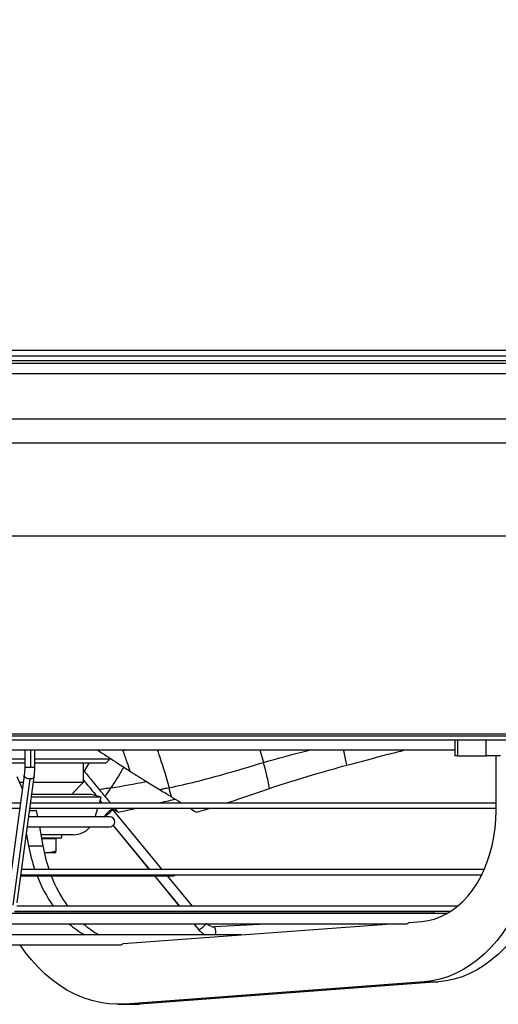
# Model space of a CAD drawing. Units: millimetres. Extents: x 5 to 414, y 3 to 291.
# Drawn here: x 212 to 221, y 124 to 144 of the extents above; entities that cross this region are included whole.
import ezdxf

# ---------------------------------------------------------------- set-up
doc = ezdxf.new("R2010")
doc.units = ezdxf.units.MM
doc.layers.add('GEOMETRY', color=7, linetype='Continuous')
doc.styles.add('SLDTEXTSTYLE0', font='TXT', dxfattribs={"width": 0.605})
doc.dimstyles.new('SLDDIMSTYLE3', dxfattribs={"dimtxt": 5.136637, "dimasz": 3.5, "dimexe": 0, "dimexo": 0.0625, "dimgap": 1.284159, "dimtad": 1, "dimdec": 0, "dimlfac": 25, "dimrnd": 1e-09, "dimzin": 12, "dimdsep": 46, "dimtxsty": 'SLDTEXTSTYLE0', "dimsah": 1, "dimcen": 0.09, "dimadec": 0, "dimazin": 3, "dimtol": 1, "dimtp": 2, "dimtm": 2, "dimtfac": 1, "dimtdec": 0, "dimtmove": 0, "dimatfit": 0, "dimfxl": 0, "dimfrac": 2, "dimtolj": 1, "dimarcsym": 0})

# ---------------------------------------------------------------- blocks, each defined once
blk = doc.blocks.new('_D_7')
at = {"layer": 'GEOMETRY'}
for p, q in [((342.645, 165.506), (342.645, 175.385)), ((47.79, 165.506), (343.645, 165.506)), ((342.645, 165.506), (342.645, 136.027)), ((48.838, 136.027), (343.645, 136.027)), ((342.645, 136.027), (342.645, 126.149))]:
    blk.add_line(p, q, dxfattribs=at)
for points in [[(342.645, 165.506), (343.436, 170.643), (341.855, 170.643)], [(342.645, 136.027), (341.855, 130.89), (343.436, 130.89)]]:
    blk.add_solid(points, dxfattribs=at)
at = {"layer": 'GEOMETRY', "char_height": 5.2917, "attachment_point": 1, "rotation": 90, "style": 'SLDTEXTSTYLE0'}
for s, insert in [('±2', (335.824, 153.755)), ('737', (335.824, 140.012))]:
    blk.add_mtext(s, dxfattribs=dict(at, insert=insert))

msp = doc.modelspace()

# ---------------------------------------------------------------- linework, layer by layer
at = {"color": 7, "linetype": 'Continuous', "lineweight": 25}
for p, q in [((177.405, 137.387), (239.325, 137.387)), ((177.365, 137.187), (239.365, 137.187)), ((239.325, 137.267), (177.405, 137.267)), ((188.845, 129.747), (227.885, 129.747)), ((188.845, 129.667), (227.885, 129.667)), ((220.306, 129.667), (220.306, 129.347)), ((220.365, 129.347), (220.365, 129.667)), ((220.931, 129.347), (220.931, 129.667)), ((195.746, 129.467), (220.306, 129.467)), ((211.779, 129.467), (211.779, 129.119)), ((211.979, 129.119), (211.979, 129.467)), ((213.727, 129.453), (213.721, 129.467)), ((211.779, 129.287), (211.496, 129.287)), ((211.779, 129.207), (211.527, 129.207)), ((213.465, 129.287), (211.979, 129.287)), ((213.385, 129.207), (211.979, 129.207)), ((212.945, 128.827), (212.945, 129.207)), ((213.053, 129.207), (212.959, 129.048)), ((213.385, 129.207), (213.465, 129.287)), ((213.465, 129.287), (213.465, 129.308)), ((220.365, 129.347), (220.306, 129.347)), ((220.365, 129.347), (220.931, 129.347)), ((221.213, 129.347), (220.931, 129.347)), ((221.129, 128.266), (221.129, 129.347)), ((211.77, 128.963), (211.434, 126.462)), ((212.945, 129.064), (212.959, 129.048)), ((211.549, 126.392), (211.885, 128.893)), ((211.632, 126.435), (211.968, 128.936)), ((211.734, 128.697), (211.632, 128.934)), ((211.68, 128.827), (211.751, 128.827)), ((211.953, 128.827), (212.945, 128.827)), ((212.705, 128.587), (212.945, 128.827)), ((212.946, 128.87), (212.945, 128.87)), ((213.296, 128.528), (213.104, 128.587)), ((213.104, 128.587), (213.104, 128.587)), ((213.204, 128.556), (213.176, 128.591)), ((211.696, 128.414), (195.602, 128.414)), ((221.129, 128.414), (211.898, 128.414)), ((213.26, 128.414), (213.295, 128.529)), ((213.323, 128.412), (213.277, 128.468)), ((195.602, 128.314), (211.683, 128.314)), ((211.878, 128.267), (212.01, 128.267)), ((211.884, 128.314), (221.129, 128.314)), ((212.01, 128.267), (212.033, 128.144)), ((213.178, 128.144), (213.23, 128.314)), ((213.631, 128.231), (213.49, 128.314)), ((214.508, 127.095), (213.523, 128.292)), ((213.631, 128.231), (214.006, 128.314)), ((215.188, 128.231), (215.465, 128.314)), ((213.465, 128.144), (211.862, 128.144)), ((213.369, 128.165), (213.386, 128.144)), ((211.815, 127.794), (211.856, 127.57)), ((211.835, 127.944), (213.465, 127.944)), ((212.07, 127.944), (212.139, 127.57)), ((213.531, 127.968), (214.249, 127.095)), ((212.11, 127.727), (212.516, 127.727)), ((212.396, 127.703), (212.114, 127.703)), ((212.396, 127.703), (212.396, 127.459)), ((212.516, 127.727), (212.516, 127.787)), ((211.856, 127.57), (212.139, 127.57)), ((212.216, 127.427), (212.168, 127.427)), ((212.216, 127.427), (212.172, 127.431)), ((212.396, 127.427), (212.216, 127.427)), ((220.89, 127.095), (211.721, 127.095)), ((211.704, 126.972), (214.728, 126.972)), ((211.708, 126.995), (220.843, 126.995)), ((214.351, 126.972), (214.845, 126.371)), ((215.104, 126.371), (214.61, 126.972)), ((219.86, 126.262), (211.577, 126.262)), ((211.583, 126.271), (220.228, 126.271)), ((220.363, 126.371), (211.622, 126.371)), ((212.423, 126.271), (212.43, 126.262)), ((212.706, 126.271), (212.713, 126.262)), ((214.927, 126.271), (214.935, 126.262)), ((215.194, 126.262), (215.186, 126.271)), ((220.152, 126.224), (211.52, 126.224)), ((219.401, 126.051), (219.654, 126.069)), ((197.378, 126.024), (219.353, 126.024)), ((213.731, 125.63), (219.046, 126.024)), ((215.131, 126.024), (215.228, 125.907)), ((216.684, 126.024), (215.54, 125.963)), ((216.074, 125.804), (209.958, 125.804)), ((203.05, 125.604), (213.681, 125.604)), ((219.699, 124.871), (213.775, 124.432)), ((219.982, 124.871), (214.058, 124.432)), ((219.699, 124.871), (219.982, 124.871)), ((213.635, 124.427), (213.918, 124.427)), ((213.775, 124.432), (214.058, 124.432)), ((214.058, 124.432), (213.918, 124.427))]:
    msp.add_line(p, q, dxfattribs=at)
at = {"color": 8, "linetype": 'Continuous', "lineweight": 25}
for p, q in [((187.903, 137.132), (228.828, 137.132)), ((187.997, 136.925), (228.734, 136.925)), ((189.555, 135.55), (227.175, 135.55)), ((190.005, 133.707), (226.725, 133.707)), ((190.005, 129.787), (226.725, 129.787)), ((211.898, 129.119), (211.898, 129.467)), ((213.728, 129.448), (213.707, 129.467)), ((213.727, 129.453), (213.816, 129.467)), ((216.444, 129.467), (216.516, 129.219)), ((211.898, 129.119), (211.779, 129.119)), ((211.979, 129.119), (211.898, 129.119)), ((213.371, 128.165), (213.388, 128.144)), ((213.532, 127.969), (214.251, 127.095)), ((214.352, 126.972), (214.847, 126.371)), ((214.929, 126.271), (214.936, 126.262)), ((215.132, 126.024), (215.23, 125.906)), ((215.228, 125.907), (215.23, 125.906))]:
    msp.add_line(p, q, dxfattribs=at)
at = {"color": 8, "linetype": 'Continuous', "lineweight": 25, "flags": 128}
for points in [[(211.885, 128.893), (211.846, 128.897), (211.811, 128.909), (211.784, 128.928), (211.771, 128.949), (211.77, 128.963)], [(211.968, 128.936), (211.965, 128.928), (211.949, 128.909), (211.921, 128.897), (211.885, 128.893)]]:
    msp.add_lwpolyline(points, dxfattribs=at)
at = {"color": 7, "linetype": 'Continuous', "lineweight": 25, "flags": 128}
for points in [[(213.521, 128.293), (213.508, 128.288), (213.485, 128.274), (213.457, 128.253), (213.426, 128.229), (213.399, 128.204), (213.379, 128.183), (213.369, 128.169), (213.371, 128.165)], [(213.371, 128.165), (213.384, 128.169), (213.407, 128.183), (213.435, 128.204), (213.465, 128.229), (213.493, 128.253), (213.513, 128.274), (213.523, 128.288), (213.521, 128.293)], [(219.654, 126.069), (219.778, 126.086), (219.901, 126.116), (220.021, 126.16), (220.138, 126.217), (220.252, 126.287), (220.362, 126.37), (220.466, 126.465), (220.565, 126.572), (220.658, 126.689), (220.743, 126.817), (220.821, 126.954), (220.892, 127.099), (220.953, 127.251), (221.006, 127.411), (221.05, 127.575), (221.084, 127.744), (221.109, 127.916), (221.124, 128.091), (221.129, 128.266)], [(221.977, 128.266), (221.972, 128.042), (221.956, 127.819), (221.93, 127.597), (221.894, 127.379), (221.847, 127.164), (221.791, 126.955), (221.725, 126.75), (221.65, 126.553), (221.565, 126.363), (221.472, 126.181), (221.371, 126.009), (221.261, 125.846), (221.145, 125.694), (221.021, 125.553), (220.892, 125.423), (220.756, 125.307), (220.615, 125.203), (220.47, 125.112), (220.321, 125.035), (220.169, 124.972), (220.014, 124.924), (219.857, 124.89), (219.699, 124.871)], [(222.26, 128.266), (222.255, 128.042), (222.239, 127.819), (222.213, 127.597), (222.177, 127.379), (222.13, 127.164), (222.074, 126.955), (222.008, 126.75), (221.932, 126.553), (221.848, 126.363), (221.755, 126.181), (221.653, 126.009), (221.544, 125.846), (221.428, 125.694), (221.304, 125.553), (221.174, 125.423), (221.039, 125.307), (220.898, 125.203), (220.753, 125.112), (220.604, 125.035), (220.452, 124.972), (220.297, 124.924), (220.14, 124.89), (219.982, 124.871)], [(213.775, 124.432), (213.608, 124.427), (213.441, 124.437), (213.275, 124.461), (213.111, 124.5), (212.948, 124.553), (212.788, 124.621), (212.631, 124.702), (212.478, 124.797), (212.33, 124.905), (212.186, 125.026), (212.048, 125.16), (211.917, 125.305), (211.792, 125.462), (211.69, 125.604)]]:
    msp.add_lwpolyline(points, dxfattribs=at)
at = {"color": 7, "linetype": 'Continuous', "lineweight": 25}
for centre, radius, start, end in [((213.465, 128.044), 0.1, 270, 90), ((212.743, 128.227), 0.44, 270, 320.0266), ((212.39, 127.727), 0.024, 180, 270), ((215.139, 128.171), 3.338, 190.3777, 198.8068), ((215.422, 128.171), 3.338, 190.3777, 198.8068), ((214.561, 127.946), 2.717, 201.0139, 215.432), ((214.843, 127.946), 2.717, 201.0139, 215.432), ((214.728, 127.022), 0.05, 270, 328.0289), ((219.86, 126.212), 0.05, 13.9702, 90), ((213.799, 127.302), 1.713, 228.2192, 240.9603), ((214.082, 127.302), 1.713, 228.2192, 240.9603), ((215.53, 126.156), 0.193, 251.0974, 273.0479), ((213.634, 126.932), 1.305, 274.139, 274.2388)]:
    msp.add_arc(centre, radius, start, end, dxfattribs=at)
at = {"color": 8, "linetype": 'Continuous', "lineweight": 25}
for centre, radius, start, end in [((215.039, 126.298), 0.436, 295.883, 321.1146), ((215.327, 125.85), 0.242, 349.075, 27.9846)]:
    msp.add_arc(centre, radius, start, end, dxfattribs=at)
at = {"color": 7, "linetype": 'Continuous', "lineweight": 25}
for centre, major_axis, ratio, start_param, end_param in [((207.727, 127.996), (-3.908, 6.854), 0.770285, 4.493798, 4.494492), ((212.711, 129.184), (-1.405, 1.713), 0.00825, 1.748609, 1.91768), ((204.604, 132.063), (9.175, 8.564), 0.719686, 5.037486, 5.054613), ((201.357, 132.063), (12.788, -8.181), 0.553029, 0.526299, 0.543426)]:
    msp.add_ellipse(centre, major_axis=major_axis, ratio=ratio, start_param=start_param, end_param=end_param, dxfattribs=at)
for points, knots in [([(213.23, 129.46), (213.348, 129.384), (213.56, 129.247), (213.771, 129.109), (213.864, 129.048)], [0, 0, 0, 0, 0.560302, 1, 1, 1, 1]), ([(213.728, 129.448), (213.755, 129.374), (213.803, 129.24), (213.846, 129.106), (213.864, 129.048)], [0, 0, 0, 0, 0.559998, 1, 1, 1, 1]), ([(218.17, 129.166), (218.441, 129.238), (218.824, 129.34), (219.21, 129.438), (219.323, 129.467)], [0, 0, 0, 0, 0.705959, 1, 1, 1, 1]), ([(214.642, 128.716), (214.823, 128.757), (215.185, 128.837), (215.808, 129.007), (216.247, 129.138), (216.516, 129.219)], [0, 0, 0, 0, 0.280596, 0.560531, 1, 1, 1, 1]), ([(216.635, 128.706), (216.616, 128.802), (216.58, 128.972), (216.536, 129.143), (216.516, 129.219)], [0, 0, 0, 0, 0.5604682, 1, 1, 1, 1]), ([(216.635, 128.706), (216.918, 128.797), (217.422, 128.96), (217.941, 129.103), (218.17, 129.166)], [0, 0, 0, 0, 0.5599698, 1, 1, 1, 1]), ([(211.779, 129.119), (211.779, 129.109), (211.779, 129.08), (211.777, 129.033), (211.773, 128.991), (211.77, 128.969), (211.77, 128.963)], [0, 0, 0, 0, 0.179211, 0.521187, 0.860777, 1, 1, 1, 1]), ([(211.968, 128.936), (211.969, 128.946), (211.973, 128.975), (211.977, 129.028), (211.979, 129.08), (211.979, 129.111), (211.979, 129.119)], [0, 0, 0, 0, 0.179672, 0.527377, 0.869558, 1, 1, 1, 1]), ([(212.959, 129.048), (213.017, 128.978), (213.117, 128.855), (213.219, 128.732), (213.262, 128.679)], [0, 0, 0, 0, 0.568537, 1, 1, 1, 1]), ([(213.864, 129.048), (213.978, 128.978), (214.178, 128.855), (214.377, 128.732), (214.464, 128.679)], [0, 0, 0, 0, 0.568537, 1, 1, 1, 1]), ([(213.099, 128.587), (213.099, 128.587), (213.099, 128.587), (213.047, 128.587), (212.95, 128.587), (212.807, 128.587), (212.622, 128.587), (212.395, 128.587), (212.162, 128.587), (211.99, 128.587), (211.921, 128.587)], [0, 0, 0, 0, 0.090781, 0.226937, 0.363092, 0.499247, 0.635403, 0.771558, 0.907713, 1, 1, 1, 1]), ([(213.49, 128.716), (213.447, 128.709), (213.371, 128.697), (213.296, 128.684), (213.262, 128.679)], [0, 0, 0, 0, 0.5599205, 1, 1, 1, 1]), ([(213.262, 128.679), (213.283, 128.653), (213.321, 128.607), (213.359, 128.561), (213.376, 128.541)], [0, 0, 0, 0, 0.559989, 1, 1, 1, 1]), ([(214.642, 128.716), (214.609, 128.709), (214.549, 128.697), (214.49, 128.684), (214.464, 128.679)], [0, 0, 0, 0, 0.559921, 1, 1, 1, 1]), ([(214.464, 128.679), (214.505, 128.653), (214.58, 128.607), (214.654, 128.561), (214.687, 128.541)], [0, 0, 0, 0, 0.5599896, 1, 1, 1, 1]), ([(215.78, 128.414), (215.855, 128.439), (216.143, 128.534), (216.427, 128.633), (216.635, 128.706)], [0, 0, 0, 0, 0.2629852, 1, 1, 1, 1]), ([(213.29, 128.528), (213.29, 128.528), (213.29, 128.528), (213.236, 128.528), (213.135, 128.528), (212.987, 128.528), (212.794, 128.528), (212.559, 128.528), (212.281, 128.528), (212.063, 128.528), (211.93, 128.528), (211.913, 128.528)], [0, 0, 0, 0, 0.085327, 0.213339, 0.34135, 0.469361, 0.597372, 0.725383, 0.853394, 0.981406, 1, 1, 1, 1]), ([(213.376, 128.541), (213.406, 128.504), (213.441, 128.462), (213.476, 128.419), (213.48, 128.414)], [0, 0, 0, 0, 0.870561, 1, 1, 1, 1]), ([(214.437, 128.414), (214.541, 128.439), (214.65, 128.465), (214.76, 128.492), (214.765, 128.493)], [0, 0, 0, 0, 0.955391, 1, 1, 1, 1]), ([(214.687, 128.541), (214.747, 128.504), (214.815, 128.462), (214.883, 128.419), (214.892, 128.414)], [0, 0, 0, 0, 0.870561, 1, 1, 1, 1]), ([(213.563, 128.314), (213.568, 128.308), (213.591, 128.28), (213.613, 128.253), (213.631, 128.231)], [0, 0, 0, 0, 0.223145, 1, 1, 1, 1]), ([(215.054, 128.314), (215.064, 128.308), (215.108, 128.28), (215.153, 128.253), (215.188, 128.231)], [0, 0, 0, 0, 0.223145, 1, 1, 1, 1]), ([(212.738, 127.787), (212.738, 127.787), (212.738, 127.787), (212.69, 127.787), (212.601, 127.787), (212.468, 127.787), (212.304, 127.787), (212.165, 127.787), (212.099, 127.787)], [0, 0, 0, 0, 0.119883, 0.298711, 0.47754, 0.656369, 0.835198, 1, 1, 1, 1]), ([(212.396, 127.459), (212.362, 127.449), (212.303, 127.431), (212.242, 127.428), (212.216, 127.427)], [0, 0, 0, 0, 0.571773, 1, 1, 1, 1]), ([(212.396, 127.427), (212.396, 127.429), (212.396, 127.432), (212.396, 127.451), (212.396, 127.459)], [0, 0, 0, 0, 0.547985, 1, 1, 1, 1]), ([(219.349, 126.026), (219.352, 126.025), (219.362, 126.023), (219.381, 126.03), (219.394, 126.044), (219.401, 126.051)], [0, 0, 0, 0, 0.13687, 0.568435, 1, 1, 1, 1]), ([(215.228, 125.907), (215.237, 125.896), (215.262, 125.868), (215.305, 125.831), (215.342, 125.812), (215.359, 125.804)], [0, 0, 0, 0, 0.253785, 0.674588, 1, 1, 1, 1]), ([(215.469, 125.973), (215.455, 125.979), (215.426, 125.991), (215.398, 126.015), (215.385, 126.03), (215.382, 126.034)], [0, 0, 0, 0, 0.4357418, 0.8697752, 1, 1, 1, 1]), ([(213.677, 125.605), (213.679, 125.605), (213.689, 125.602), (213.708, 125.609), (213.722, 125.623), (213.729, 125.63)], [0, 0, 0, 0, 0.111485, 0.555742, 1, 1, 1, 1])]:
    msp.add_open_spline(points, degree=3, knots=knots, dxfattribs=at)
at = {"color": 8, "linetype": 'Continuous', "lineweight": 25}
for points, knots in [([(214.407, 129.467), (214.451, 129.341), (214.539, 129.091), (214.608, 128.841), (214.642, 128.716)], [0, 0, 0, 0, 0.503126, 1, 1, 1, 1]), ([(216.516, 129.219), (216.8, 129.299), (217.105, 129.386), (217.417, 129.462), (217.438, 129.467)], [0, 0, 0, 0, 0.932624, 1, 1, 1, 1]), ([(218.17, 129.166), (218.152, 129.25), (218.131, 129.351), (218.105, 129.451), (218.101, 129.467)], [0, 0, 0, 0, 0.844486, 1, 1, 1, 1]), ([(213.743, 129.127), (213.735, 129.115), (213.657, 128.978), (213.569, 128.841), (213.49, 128.716)], [0, 0, 0, 0, 0.092725, 1, 1, 1, 1]), ([(213.49, 128.716), (213.722, 128.755), (213.958, 128.794), (214.194, 128.842), (214.197, 128.843)], [0, 0, 0, 0, 0.984406, 1, 1, 1, 1])]:
    msp.add_open_spline(points, degree=3, knots=knots, dxfattribs=at)

# ---------------------------------------------------------------- dimensions: what is measured, and where the dimension line sits
at = {"layer": 'GEOMETRY'}
dim = msp.add_linear_dim(base=(342.645, 136.027), p1=(52.113, 165.506), p2=(51.955, 136.027), angle=90, dimstyle='SLDDIMSTYLE3', dxfattribs=at)
dim.commit()
dim.dimension.update_dxf_attribs({"geometry": '_D_7', "text_midpoint": (342.645, 150.767), "dimtype": 160})

doc.saveas('drawing.dxf')
